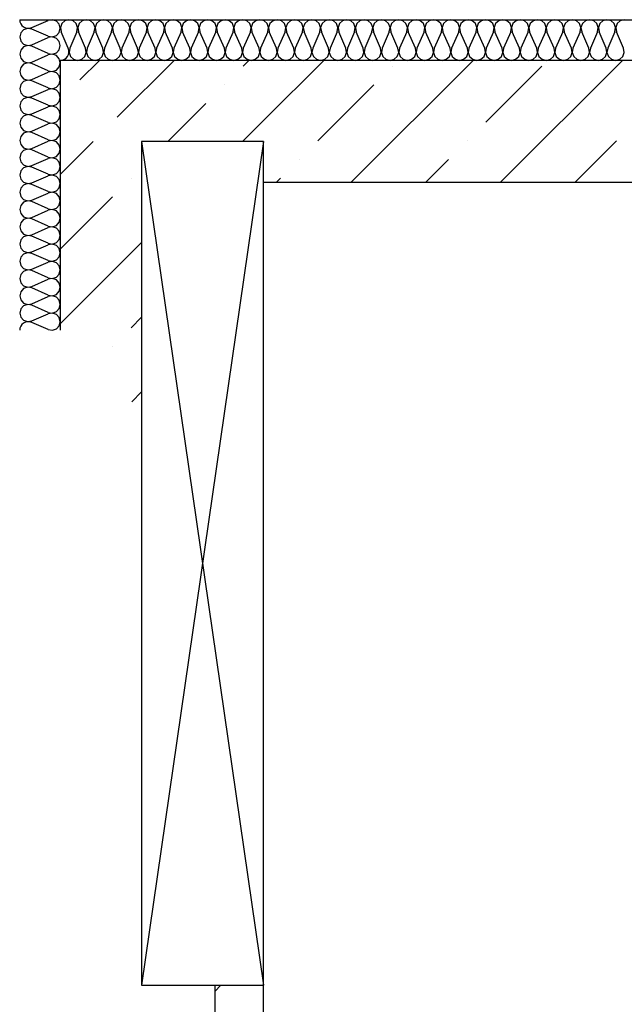
# Model space of a CAD drawing. Units: millimetres. Extents: x -490 to 6370, y 458 to 902.
# Drawn here: x 4210 to 4225, y 830 to 854 of the extents above; entities that cross this region are included whole.
import ezdxf

# ---------------------------------------------------------------- set-up
doc = ezdxf.new("R2010")
doc.units = ezdxf.units.MM
for name, color, linetype in [('Columns', 7, 'Continuous'), ('Exterior Walls', 7, 'Continuous'), ('Furniture & Equipment', 7, 'Continuous')]:
    doc.layers.add(name, color=color, linetype=linetype)

msp = doc.modelspace()

# ---------------------------------------------------------------- linework, layer by layer
at = {"color": 7, "linetype": 'Continuous'}
msp.add_line((4210.29, 853.809), (4252.013, 853.809), dxfattribs=at)
at = {"layer": 'Columns', "color": 7, "linetype": 'Continuous'}
for p, q in [((4216.29, 850.809), (4213.29, 850.809)), ((4213.29, 850.809), (4213.29, 830.059)), ((4216.29, 850.809), (4213.29, 830.059)), ((4213.29, 850.809), (4216.29, 830.059)), ((4216.29, 830.059), (4216.29, 850.809)), ((4213.29, 830.059), (4216.29, 830.059))]:
    msp.add_line(p, q, dxfattribs=at)
at = {"layer": 'Exterior Walls', "color": 7, "linetype": 'Continuous'}
for p, q in [((4211.29, 852.809), (4211.29, 846.167)), ((4251.013, 852.809), (4211.29, 852.809)), ((4216.29, 849.809), (4245.013, 849.809)), ((4215.09, 830.059), (4215.09, 772.059)), ((4216.29, 772.059), (4216.29, 830.059))]:
    msp.add_line(p, q, dxfattribs=at)
at = {"layer": 'Exterior Walls', "color": 7}
for p, q in [((4211.773, 852.326), (4212.257, 852.809)), ((4212.693, 851.407), (4214.095, 852.809)), ((4215.791, 852.666), (4215.933, 852.809)), ((4216.29, 851.327), (4217.772, 852.809)), ((4218.449, 849.809), (4221.449, 852.809)), ((4222.126, 849.809), (4225.126, 852.809)), ((4219.468, 852.666), (4219.468, 852.666)), ((4221.766, 851.288), (4223.145, 852.666)), ((4215.331, 852.207), (4215.331, 852.207)), ((4217.629, 850.828), (4219.008, 852.207)), ((4213.933, 850.809), (4214.872, 851.747)), ((4215.772, 850.809), (4216.29, 851.327)), ((4211.29, 850.004), (4212.095, 850.809)), ((4221.306, 850.828), (4221.306, 850.828)), ((4223.964, 849.809), (4224.983, 850.828)), ((4217.17, 850.368), (4217.17, 850.368)), ((4220.287, 849.809), (4220.847, 850.368)), ((4213.033, 849.909), (4213.033, 849.909)), ((4216.61, 849.809), (4216.71, 849.909)), ((4211.29, 848.166), (4212.574, 849.449)), ((4211.29, 846.327), (4213.29, 848.327)), ((4213.033, 846.232), (4213.29, 846.489)), ((4212.574, 845.772), (4212.574, 845.772)), ((4213.048, 844.409), (4213.29, 844.651)), ((4215.09, 829.904), (4215.245, 830.059))]:
    msp.add_line(p, q, dxfattribs=at)
at = {"layer": 'Furniture & Equipment', "color": 7, "linetype": 'Continuous'}
for p, q in [((4210.29, 853.809), (4210.297, 853.757)), ((4210.297, 853.757), (4210.316, 853.708)), ((4210.316, 853.708), (4210.346, 853.665)), ((4210.346, 853.665), (4210.387, 853.631)), ((4210.588, 853.615), (4210.992, 853.791)), ((4211.095, 853.808), (4210.992, 853.791)), ((4211.194, 853.774), (4211.095, 853.808)), ((4211.265, 853.698), (4211.194, 853.774)), ((4211.29, 853.597), (4211.265, 853.698)), ((4211.325, 853.713), (4211.291, 853.614)), ((4211.402, 853.783), (4211.325, 853.713)), ((4211.504, 853.809), (4211.402, 853.783)), ((4211.605, 853.783), (4211.504, 853.809)), ((4211.683, 853.713), (4211.605, 853.783)), ((4211.717, 853.614), (4211.683, 853.713)), ((4211.752, 853.713), (4211.718, 853.614)), ((4211.829, 853.783), (4211.752, 853.713)), ((4211.931, 853.809), (4211.829, 853.783)), ((4212.033, 853.783), (4211.931, 853.809)), ((4212.11, 853.713), (4212.033, 853.783)), ((4212.144, 853.614), (4212.11, 853.713)), ((4212.179, 853.713), (4212.145, 853.614)), ((4212.257, 853.783), (4212.179, 853.713)), ((4212.358, 853.809), (4212.257, 853.783)), ((4212.46, 853.783), (4212.358, 853.809)), ((4212.537, 853.713), (4212.46, 853.783)), ((4212.571, 853.614), (4212.537, 853.713)), ((4212.606, 853.713), (4212.572, 853.614)), ((4212.684, 853.783), (4212.606, 853.713)), ((4212.785, 853.809), (4212.684, 853.783)), ((4212.887, 853.783), (4212.785, 853.809)), ((4212.964, 853.713), (4212.887, 853.783)), ((4212.998, 853.614), (4212.964, 853.713)), ((4213.034, 853.713), (4213, 853.614)), ((4213.111, 853.783), (4213.034, 853.713)), ((4213.212, 853.809), (4213.111, 853.783)), ((4213.314, 853.783), (4213.212, 853.809)), ((4213.391, 853.713), (4213.314, 853.783)), ((4213.425, 853.614), (4213.391, 853.713)), ((4213.461, 853.713), (4213.427, 853.614)), ((4213.538, 853.783), (4213.461, 853.713)), ((4213.639, 853.809), (4213.538, 853.783)), ((4213.741, 853.783), (4213.639, 853.809)), ((4213.818, 853.713), (4213.741, 853.783)), ((4213.852, 853.614), (4213.818, 853.713)), ((4213.888, 853.713), (4213.854, 853.614)), ((4213.965, 853.783), (4213.888, 853.713)), ((4214.067, 853.809), (4213.965, 853.783)), ((4214.168, 853.783), (4214.067, 853.809)), ((4214.245, 853.713), (4214.168, 853.783)), ((4214.279, 853.614), (4214.245, 853.713)), ((4214.315, 853.713), (4214.281, 853.614)), ((4214.392, 853.783), (4214.315, 853.713)), ((4214.494, 853.809), (4214.392, 853.783)), ((4214.595, 853.783), (4214.494, 853.809)), ((4214.672, 853.713), (4214.595, 853.783)), ((4214.707, 853.614), (4214.672, 853.713)), ((4214.742, 853.713), (4214.708, 853.614)), ((4214.819, 853.783), (4214.742, 853.713)), ((4214.921, 853.809), (4214.819, 853.783)), ((4215.022, 853.783), (4214.921, 853.809)), ((4215.1, 853.713), (4215.022, 853.783)), ((4215.134, 853.614), (4215.1, 853.713)), ((4215.169, 853.713), (4215.135, 853.614)), ((4215.246, 853.783), (4215.169, 853.713)), ((4215.348, 853.809), (4215.246, 853.783)), ((4215.45, 853.783), (4215.348, 853.809)), ((4215.527, 853.713), (4215.45, 853.783)), ((4215.561, 853.614), (4215.527, 853.713)), ((4215.596, 853.713), (4215.562, 853.614)), ((4215.673, 853.783), (4215.596, 853.713)), ((4215.775, 853.809), (4215.673, 853.783)), ((4215.877, 853.783), (4215.775, 853.809)), ((4215.954, 853.713), (4215.877, 853.783)), ((4215.988, 853.614), (4215.954, 853.713)), ((4216.023, 853.713), (4215.989, 853.614)), ((4216.101, 853.783), (4216.023, 853.713)), ((4216.202, 853.809), (4216.101, 853.783)), ((4216.304, 853.783), (4216.202, 853.809)), ((4216.381, 853.713), (4216.304, 853.783)), ((4216.415, 853.614), (4216.381, 853.713)), ((4216.451, 853.713), (4216.417, 853.614)), ((4216.528, 853.783), (4216.451, 853.713)), ((4216.629, 853.809), (4216.528, 853.783)), ((4216.731, 853.783), (4216.629, 853.809)), ((4216.808, 853.713), (4216.731, 853.783)), ((4216.842, 853.614), (4216.808, 853.713)), ((4216.878, 853.713), (4216.844, 853.614)), ((4216.955, 853.783), (4216.878, 853.713)), ((4217.056, 853.809), (4216.955, 853.783)), ((4217.158, 853.783), (4217.056, 853.809)), ((4217.235, 853.713), (4217.158, 853.783)), ((4217.269, 853.614), (4217.235, 853.713)), ((4217.305, 853.713), (4217.271, 853.614)), ((4217.382, 853.783), (4217.305, 853.713)), ((4217.484, 853.809), (4217.382, 853.783)), ((4217.585, 853.783), (4217.484, 853.809)), ((4217.662, 853.713), (4217.585, 853.783)), ((4217.696, 853.614), (4217.662, 853.713)), ((4217.732, 853.713), (4217.698, 853.614)), ((4217.809, 853.783), (4217.732, 853.713)), ((4217.911, 853.809), (4217.809, 853.783)), ((4218.012, 853.783), (4217.911, 853.809)), ((4218.089, 853.713), (4218.012, 853.783)), ((4218.124, 853.614), (4218.089, 853.713)), ((4218.159, 853.713), (4218.125, 853.614)), ((4218.236, 853.783), (4218.159, 853.713)), ((4218.338, 853.809), (4218.236, 853.783)), ((4218.439, 853.783), (4218.338, 853.809)), ((4218.517, 853.713), (4218.439, 853.783)), ((4218.551, 853.614), (4218.517, 853.713)), ((4218.586, 853.713), (4218.552, 853.614)), ((4218.663, 853.783), (4218.586, 853.713)), ((4218.765, 853.809), (4218.663, 853.783)), ((4218.867, 853.783), (4218.765, 853.809)), ((4218.944, 853.713), (4218.867, 853.783)), ((4218.978, 853.614), (4218.944, 853.713)), ((4219.013, 853.713), (4218.979, 853.614)), ((4219.09, 853.783), (4219.013, 853.713)), ((4219.192, 853.809), (4219.09, 853.783)), ((4219.294, 853.783), (4219.192, 853.809)), ((4219.371, 853.713), (4219.294, 853.783)), ((4219.405, 853.614), (4219.371, 853.713)), ((4219.44, 853.713), (4219.406, 853.614)), ((4219.518, 853.783), (4219.44, 853.713)), ((4219.619, 853.809), (4219.518, 853.783)), ((4219.721, 853.783), (4219.619, 853.809)), ((4219.798, 853.713), (4219.721, 853.783)), ((4219.832, 853.614), (4219.798, 853.713)), ((4219.868, 853.713), (4219.834, 853.614)), ((4219.945, 853.783), (4219.868, 853.713)), ((4220.046, 853.809), (4219.945, 853.783)), ((4220.148, 853.783), (4220.046, 853.809)), ((4220.225, 853.713), (4220.148, 853.783)), ((4220.259, 853.614), (4220.225, 853.713)), ((4220.295, 853.713), (4220.261, 853.614)), ((4220.372, 853.783), (4220.295, 853.713)), ((4220.473, 853.809), (4220.372, 853.783)), ((4220.575, 853.783), (4220.473, 853.809)), ((4220.652, 853.713), (4220.575, 853.783)), ((4220.686, 853.614), (4220.652, 853.713)), ((4220.722, 853.713), (4220.688, 853.614)), ((4220.799, 853.783), (4220.722, 853.713)), ((4220.901, 853.809), (4220.799, 853.783)), ((4221.002, 853.783), (4220.901, 853.809)), ((4221.079, 853.713), (4221.002, 853.783)), ((4221.113, 853.614), (4221.079, 853.713)), ((4221.149, 853.713), (4221.115, 853.614)), ((4221.226, 853.783), (4221.149, 853.713)), ((4221.328, 853.809), (4221.226, 853.783)), ((4221.429, 853.783), (4221.328, 853.809)), ((4221.506, 853.713), (4221.429, 853.783)), ((4221.541, 853.614), (4221.506, 853.713)), ((4221.576, 853.713), (4221.542, 853.614)), ((4221.653, 853.783), (4221.576, 853.713)), ((4221.755, 853.809), (4221.653, 853.783)), ((4221.856, 853.783), (4221.755, 853.809)), ((4221.934, 853.713), (4221.856, 853.783)), ((4221.968, 853.614), (4221.934, 853.713)), ((4222.003, 853.713), (4221.969, 853.614)), ((4222.08, 853.783), (4222.003, 853.713)), ((4222.182, 853.809), (4222.08, 853.783)), ((4222.284, 853.783), (4222.182, 853.809)), ((4222.361, 853.713), (4222.284, 853.783)), ((4222.395, 853.614), (4222.361, 853.713)), ((4222.43, 853.713), (4222.396, 853.614)), ((4222.507, 853.783), (4222.43, 853.713)), ((4222.609, 853.809), (4222.507, 853.783)), ((4222.711, 853.783), (4222.609, 853.809)), ((4222.788, 853.713), (4222.711, 853.783)), ((4222.822, 853.614), (4222.788, 853.713)), ((4222.857, 853.713), (4222.823, 853.614)), ((4222.935, 853.783), (4222.857, 853.713)), ((4223.036, 853.809), (4222.935, 853.783)), ((4223.138, 853.783), (4223.036, 853.809)), ((4223.215, 853.713), (4223.138, 853.783)), ((4223.249, 853.614), (4223.215, 853.713)), ((4223.285, 853.713), (4223.25, 853.614)), ((4223.362, 853.783), (4223.285, 853.713)), ((4223.463, 853.809), (4223.362, 853.783)), ((4223.565, 853.783), (4223.463, 853.809)), ((4223.642, 853.713), (4223.565, 853.783)), ((4223.676, 853.614), (4223.642, 853.713)), ((4223.712, 853.713), (4223.678, 853.614)), ((4223.789, 853.783), (4223.712, 853.713)), ((4223.89, 853.809), (4223.789, 853.783)), ((4223.992, 853.783), (4223.89, 853.809)), ((4224.069, 853.713), (4223.992, 853.783)), ((4224.103, 853.614), (4224.069, 853.713)), ((4224.139, 853.713), (4224.105, 853.614)), ((4224.216, 853.783), (4224.139, 853.713)), ((4224.318, 853.809), (4224.216, 853.783)), ((4224.419, 853.783), (4224.318, 853.809)), ((4224.496, 853.713), (4224.419, 853.783)), ((4224.53, 853.614), (4224.496, 853.713)), ((4224.566, 853.713), (4224.532, 853.614)), ((4224.643, 853.783), (4224.566, 853.713)), ((4224.745, 853.809), (4224.643, 853.783)), ((4224.846, 853.783), (4224.745, 853.809)), ((4224.923, 853.713), (4224.846, 853.783)), ((4224.958, 853.614), (4224.923, 853.713)), ((4224.993, 853.713), (4224.959, 853.614)), ((4225.07, 853.783), (4224.993, 853.713)), ((4225.172, 853.809), (4225.07, 853.783)), ((4210.316, 853.486), (4210.29, 853.385)), ((4210.387, 853.562), (4210.316, 853.486)), ((4210.387, 853.631), (4210.434, 853.608)), ((4210.485, 853.596), (4210.387, 853.562)), ((4210.434, 853.608), (4210.485, 853.598)), ((4210.485, 853.598), (4210.538, 853.6)), ((4210.588, 853.579), (4210.485, 853.596)), ((4210.538, 853.6), (4210.588, 853.615)), ((4210.992, 853.402), (4210.588, 853.579)), ((4211.095, 853.385), (4211.194, 853.419)), ((4211.194, 853.419), (4211.265, 853.496)), ((4211.265, 853.496), (4211.29, 853.597)), ((4211.291, 853.614), (4211.308, 853.511)), ((4211.486, 853.107), (4211.308, 853.511)), ((4211.699, 853.511), (4211.522, 853.107)), ((4211.699, 853.511), (4211.717, 853.614)), ((4211.718, 853.614), (4211.735, 853.511)), ((4211.913, 853.107), (4211.735, 853.511)), ((4212.127, 853.511), (4211.949, 853.107)), ((4212.127, 853.511), (4212.144, 853.614)), ((4212.145, 853.614), (4212.163, 853.511)), ((4212.34, 853.107), (4212.163, 853.511)), ((4212.554, 853.511), (4212.376, 853.107)), ((4212.554, 853.511), (4212.571, 853.614)), ((4212.572, 853.614), (4212.59, 853.511)), ((4212.767, 853.107), (4212.59, 853.511)), ((4212.981, 853.511), (4212.803, 853.107)), ((4212.981, 853.511), (4212.998, 853.614)), ((4213, 853.614), (4213.017, 853.511)), ((4213.194, 853.107), (4213.017, 853.511)), ((4213.408, 853.511), (4213.23, 853.107)), ((4213.408, 853.511), (4213.425, 853.614)), ((4213.427, 853.614), (4213.444, 853.511)), ((4213.622, 853.107), (4213.444, 853.511)), ((4213.835, 853.511), (4213.657, 853.107)), ((4213.835, 853.511), (4213.852, 853.614)), ((4213.854, 853.614), (4213.871, 853.511)), ((4214.049, 853.107), (4213.871, 853.511)), ((4214.262, 853.511), (4214.085, 853.107)), ((4214.262, 853.511), (4214.279, 853.614)), ((4214.281, 853.614), (4214.298, 853.511)), ((4214.476, 853.107), (4214.298, 853.511)), ((4214.689, 853.511), (4214.512, 853.107)), ((4214.689, 853.511), (4214.707, 853.614)), ((4214.708, 853.614), (4214.725, 853.511)), ((4214.903, 853.107), (4214.725, 853.511)), ((4215.116, 853.511), (4214.939, 853.107)), ((4215.116, 853.511), (4215.134, 853.614)), ((4215.135, 853.614), (4215.152, 853.511)), ((4215.33, 853.107), (4215.152, 853.511)), ((4215.544, 853.511), (4215.366, 853.107)), ((4215.544, 853.511), (4215.561, 853.614)), ((4215.562, 853.614), (4215.579, 853.511)), ((4215.757, 853.107), (4215.579, 853.511)), ((4215.971, 853.511), (4215.793, 853.107)), ((4215.971, 853.511), (4215.988, 853.614)), ((4215.989, 853.614), (4216.007, 853.511)), ((4216.184, 853.107), (4216.007, 853.511)), ((4216.398, 853.511), (4216.22, 853.107)), ((4216.398, 853.511), (4216.415, 853.614)), ((4216.417, 853.614), (4216.434, 853.511)), ((4216.611, 853.107), (4216.434, 853.511)), ((4216.825, 853.511), (4216.647, 853.107)), ((4216.825, 853.511), (4216.842, 853.614)), ((4216.844, 853.614), (4216.861, 853.511)), ((4217.039, 853.107), (4216.861, 853.511)), ((4217.252, 853.511), (4217.074, 853.107)), ((4217.252, 853.511), (4217.269, 853.614)), ((4217.271, 853.614), (4217.288, 853.511)), ((4217.466, 853.107), (4217.288, 853.511)), ((4217.679, 853.511), (4217.502, 853.107)), ((4217.679, 853.511), (4217.696, 853.614)), ((4217.698, 853.614), (4217.715, 853.511)), ((4217.893, 853.107), (4217.715, 853.511)), ((4218.106, 853.511), (4217.929, 853.107)), ((4218.106, 853.511), (4218.124, 853.614)), ((4218.125, 853.614), (4218.142, 853.511)), ((4218.32, 853.107), (4218.142, 853.511)), ((4218.533, 853.511), (4218.356, 853.107)), ((4218.533, 853.511), (4218.551, 853.614)), ((4218.552, 853.614), (4218.569, 853.511)), ((4218.747, 853.107), (4218.569, 853.511)), ((4218.961, 853.511), (4218.783, 853.107)), ((4218.961, 853.511), (4218.978, 853.614)), ((4218.979, 853.614), (4218.996, 853.511)), ((4219.174, 853.107), (4218.996, 853.511)), ((4219.388, 853.511), (4219.21, 853.107)), ((4219.388, 853.511), (4219.405, 853.614)), ((4219.406, 853.614), (4219.424, 853.511)), ((4219.601, 853.107), (4219.424, 853.511)), ((4219.815, 853.511), (4219.637, 853.107)), ((4219.815, 853.511), (4219.832, 853.614)), ((4219.834, 853.614), (4219.851, 853.511)), ((4220.028, 853.107), (4219.851, 853.511)), ((4220.242, 853.511), (4220.064, 853.107)), ((4220.242, 853.511), (4220.259, 853.614)), ((4220.261, 853.614), (4220.278, 853.511)), ((4220.456, 853.107), (4220.278, 853.511)), ((4220.669, 853.511), (4220.491, 853.107)), ((4220.669, 853.511), (4220.686, 853.614)), ((4220.688, 853.614), (4220.705, 853.511)), ((4220.883, 853.107), (4220.705, 853.511)), ((4221.096, 853.511), (4220.919, 853.107)), ((4221.096, 853.511), (4221.113, 853.614)), ((4221.115, 853.614), (4221.132, 853.511)), ((4221.31, 853.107), (4221.132, 853.511)), ((4221.523, 853.511), (4221.346, 853.107)), ((4221.523, 853.511), (4221.541, 853.614)), ((4221.542, 853.614), (4221.559, 853.511)), ((4221.737, 853.107), (4221.559, 853.511)), ((4221.95, 853.511), (4221.773, 853.107)), ((4221.95, 853.511), (4221.968, 853.614)), ((4221.969, 853.614), (4221.986, 853.511)), ((4222.164, 853.107), (4221.986, 853.511)), ((4222.378, 853.511), (4222.2, 853.107)), ((4222.378, 853.511), (4222.395, 853.614)), ((4222.396, 853.614), (4222.413, 853.511)), ((4222.591, 853.107), (4222.413, 853.511)), ((4222.805, 853.511), (4222.627, 853.107)), ((4222.805, 853.511), (4222.822, 853.614)), ((4222.823, 853.614), (4222.841, 853.511)), ((4223.018, 853.107), (4222.841, 853.511)), ((4223.232, 853.511), (4223.054, 853.107)), ((4223.232, 853.511), (4223.249, 853.614)), ((4223.25, 853.614), (4223.268, 853.511)), ((4223.445, 853.107), (4223.268, 853.511)), ((4223.659, 853.511), (4223.481, 853.107)), ((4223.659, 853.511), (4223.676, 853.614)), ((4223.678, 853.614), (4223.695, 853.511)), ((4223.873, 853.107), (4223.695, 853.511)), ((4224.086, 853.511), (4223.908, 853.107)), ((4224.086, 853.511), (4224.103, 853.614)), ((4224.105, 853.614), (4224.122, 853.511)), ((4224.3, 853.107), (4224.122, 853.511)), ((4224.513, 853.511), (4224.336, 853.107)), ((4224.513, 853.511), (4224.53, 853.614)), ((4224.532, 853.614), (4224.549, 853.511)), ((4224.727, 853.107), (4224.549, 853.511)), ((4224.94, 853.511), (4224.763, 853.107)), ((4224.94, 853.511), (4224.958, 853.614)), ((4224.959, 853.614), (4224.976, 853.511)), ((4225.154, 853.107), (4224.976, 853.511)), ((4210.29, 853.385), (4210.316, 853.284)), ((4210.316, 853.284), (4210.387, 853.207)), ((4210.387, 853.207), (4210.485, 853.173)), ((4210.485, 853.173), (4210.588, 853.19)), ((4210.588, 853.19), (4210.992, 853.367)), ((4210.992, 853.402), (4211.095, 853.385)), ((4211.095, 853.384), (4210.992, 853.367)), ((4211.194, 853.35), (4211.095, 853.384)), ((4211.265, 853.273), (4211.194, 853.35)), ((4211.29, 853.172), (4211.265, 853.273)), ((4210.316, 853.061), (4210.29, 852.96)), ((4210.29, 852.96), (4210.316, 852.859)), ((4210.387, 853.138), (4210.316, 853.061)), ((4210.485, 853.171), (4210.387, 853.138)), ((4210.588, 853.154), (4210.485, 853.171)), ((4210.992, 852.978), (4210.588, 853.154)), ((4210.588, 852.765), (4210.992, 852.942)), ((4210.992, 852.978), (4211.095, 852.961)), ((4211.095, 852.959), (4210.992, 852.942)), ((4211.095, 852.961), (4211.194, 852.995)), ((4211.194, 852.925), (4211.095, 852.959)), ((4211.194, 852.995), (4211.265, 853.071)), ((4211.265, 853.071), (4211.29, 853.172)), ((4211.469, 852.905), (4211.492, 852.953)), ((4211.501, 853.057), (4211.486, 853.107)), ((4211.492, 852.953), (4211.503, 853.004)), ((4211.503, 853.004), (4211.501, 853.057)), ((4211.522, 853.107), (4211.505, 853.004)), ((4211.505, 853.004), (4211.539, 852.905)), ((4211.896, 852.905), (4211.93, 853.004)), ((4211.93, 853.004), (4211.913, 853.107)), ((4211.949, 853.107), (4211.932, 853.004)), ((4211.932, 853.004), (4211.966, 852.905)), ((4212.323, 852.905), (4212.357, 853.004)), ((4212.357, 853.004), (4212.34, 853.107)), ((4212.376, 853.107), (4212.359, 853.004)), ((4212.359, 853.004), (4212.393, 852.905)), ((4212.75, 852.905), (4212.785, 853.004)), ((4212.785, 853.004), (4212.767, 853.107)), ((4212.803, 853.107), (4212.786, 853.004)), ((4212.786, 853.004), (4212.82, 852.905)), ((4213.178, 852.905), (4213.212, 853.004)), ((4213.212, 853.004), (4213.194, 853.107)), ((4213.23, 853.107), (4213.213, 853.004)), ((4213.213, 853.004), (4213.247, 852.905)), ((4213.605, 852.905), (4213.639, 853.004)), ((4213.639, 853.004), (4213.622, 853.107)), ((4213.657, 853.107), (4213.64, 853.004)), ((4213.64, 853.004), (4213.674, 852.905)), ((4214.032, 852.905), (4214.066, 853.004)), ((4214.066, 853.004), (4214.049, 853.107)), ((4214.085, 853.107), (4214.067, 853.004)), ((4214.067, 853.004), (4214.101, 852.905)), ((4214.459, 852.905), (4214.493, 853.004)), ((4214.493, 853.004), (4214.476, 853.107)), ((4214.512, 853.107), (4214.494, 853.004)), ((4214.494, 853.004), (4214.529, 852.905)), ((4214.886, 852.905), (4214.92, 853.004)), ((4214.92, 853.004), (4214.903, 853.107)), ((4214.939, 853.107), (4214.922, 853.004)), ((4214.922, 853.004), (4214.956, 852.905)), ((4215.313, 852.905), (4215.347, 853.004)), ((4215.347, 853.004), (4215.33, 853.107)), ((4215.366, 853.107), (4215.349, 853.004)), ((4215.349, 853.004), (4215.383, 852.905)), ((4215.74, 852.905), (4215.774, 853.004)), ((4215.774, 853.004), (4215.757, 853.107)), ((4215.793, 853.107), (4215.776, 853.004)), ((4215.776, 853.004), (4215.81, 852.905)), ((4216.167, 852.905), (4216.201, 853.004)), ((4216.201, 853.004), (4216.184, 853.107)), ((4216.22, 853.107), (4216.203, 853.004)), ((4216.203, 853.004), (4216.237, 852.905)), ((4216.595, 852.905), (4216.629, 853.004)), ((4216.629, 853.004), (4216.611, 853.107)), ((4216.647, 853.107), (4216.63, 853.004)), ((4216.63, 853.004), (4216.664, 852.905)), ((4217.022, 852.905), (4217.056, 853.004)), ((4217.056, 853.004), (4217.039, 853.107)), ((4217.074, 853.107), (4217.057, 853.004)), ((4217.057, 853.004), (4217.091, 852.905)), ((4217.449, 852.905), (4217.483, 853.004)), ((4217.483, 853.004), (4217.466, 853.107)), ((4217.502, 853.107), (4217.484, 853.004)), ((4217.484, 853.004), (4217.518, 852.905)), ((4217.876, 852.905), (4217.91, 853.004)), ((4217.91, 853.004), (4217.893, 853.107)), ((4217.929, 853.107), (4217.911, 853.004)), ((4217.911, 853.004), (4217.946, 852.905)), ((4218.303, 852.905), (4218.337, 853.004)), ((4218.337, 853.004), (4218.32, 853.107)), ((4218.356, 853.107), (4218.339, 853.004)), ((4218.339, 853.004), (4218.373, 852.905)), ((4218.73, 852.905), (4218.764, 853.004)), ((4218.764, 853.004), (4218.747, 853.107)), ((4218.783, 853.107), (4218.766, 853.004)), ((4218.766, 853.004), (4218.8, 852.905)), ((4219.157, 852.905), (4219.191, 853.004)), ((4219.191, 853.004), (4219.174, 853.107)), ((4219.21, 853.107), (4219.193, 853.004)), ((4219.193, 853.004), (4219.227, 852.905)), ((4219.584, 852.905), (4219.618, 853.004)), ((4219.618, 853.004), (4219.601, 853.107)), ((4219.637, 853.107), (4219.62, 853.004)), ((4219.62, 853.004), (4219.654, 852.905)), ((4220.012, 852.905), (4220.046, 853.004)), ((4220.046, 853.004), (4220.028, 853.107)), ((4220.064, 853.107), (4220.047, 853.004)), ((4220.047, 853.004), (4220.081, 852.905)), ((4220.439, 852.905), (4220.473, 853.004)), ((4220.473, 853.004), (4220.456, 853.107)), ((4220.491, 853.107), (4220.474, 853.004)), ((4220.474, 853.004), (4220.508, 852.905)), ((4220.866, 852.905), (4220.9, 853.004)), ((4220.9, 853.004), (4220.883, 853.107)), ((4220.919, 853.107), (4220.901, 853.004)), ((4220.901, 853.004), (4220.935, 852.905)), ((4221.293, 852.905), (4221.327, 853.004)), ((4221.327, 853.004), (4221.31, 853.107)), ((4221.346, 853.107), (4221.328, 853.004)), ((4221.328, 853.004), (4221.363, 852.905)), ((4221.72, 852.905), (4221.754, 853.004)), ((4221.754, 853.004), (4221.737, 853.107)), ((4221.773, 853.107), (4221.756, 853.004)), ((4221.756, 853.004), (4221.79, 852.905)), ((4222.147, 852.905), (4222.181, 853.004)), ((4222.181, 853.004), (4222.164, 853.107)), ((4222.2, 853.107), (4222.183, 853.004)), ((4222.183, 853.004), (4222.217, 852.905)), ((4222.574, 852.905), (4222.608, 853.004)), ((4222.608, 853.004), (4222.591, 853.107)), ((4222.627, 853.107), (4222.61, 853.004)), ((4222.61, 853.004), (4222.644, 852.905)), ((4223.001, 852.905), (4223.035, 853.004)), ((4223.035, 853.004), (4223.018, 853.107)), ((4223.054, 853.107), (4223.037, 853.004)), ((4223.037, 853.004), (4223.071, 852.905)), ((4223.429, 852.905), (4223.463, 853.004)), ((4223.463, 853.004), (4223.445, 853.107)), ((4223.481, 853.107), (4223.464, 853.004)), ((4223.464, 853.004), (4223.498, 852.905)), ((4223.856, 852.905), (4223.89, 853.004)), ((4223.89, 853.004), (4223.873, 853.107)), ((4223.908, 853.107), (4223.891, 853.004)), ((4223.891, 853.004), (4223.925, 852.905)), ((4224.283, 852.905), (4224.317, 853.004)), ((4224.317, 853.004), (4224.3, 853.107)), ((4224.336, 853.107), (4224.318, 853.004)), ((4224.318, 853.004), (4224.352, 852.905)), ((4224.71, 852.905), (4224.744, 853.004)), ((4224.744, 853.004), (4224.727, 853.107)), ((4224.763, 853.107), (4224.745, 853.004)), ((4224.745, 853.004), (4224.78, 852.905)), ((4225.137, 852.905), (4225.171, 853.004)), ((4225.171, 853.004), (4225.154, 853.107)), ((4210.316, 852.859), (4210.387, 852.782)), ((4210.387, 852.713), (4210.316, 852.636)), ((4210.387, 852.782), (4210.485, 852.748)), ((4210.485, 852.747), (4210.387, 852.713)), ((4210.485, 852.748), (4210.588, 852.765)), ((4210.588, 852.73), (4210.485, 852.747)), ((4210.992, 852.553), (4210.588, 852.73)), ((4211.265, 852.849), (4211.194, 852.925)), ((4211.29, 852.748), (4211.265, 852.849)), ((4211.265, 852.647), (4211.29, 852.748)), ((4211.29, 852.809), (4211.343, 852.816)), ((4211.343, 852.816), (4211.392, 852.835)), ((4211.392, 852.835), (4211.435, 852.865)), ((4211.435, 852.865), (4211.469, 852.905)), ((4211.539, 852.905), (4211.616, 852.835)), ((4211.616, 852.835), (4211.717, 852.809)), ((4211.717, 852.809), (4211.819, 852.835)), ((4211.819, 852.835), (4211.896, 852.905)), ((4211.966, 852.905), (4212.043, 852.835)), ((4212.043, 852.835), (4212.145, 852.809)), ((4212.145, 852.809), (4212.246, 852.835)), ((4212.246, 852.835), (4212.323, 852.905)), ((4212.393, 852.905), (4212.47, 852.835)), ((4212.47, 852.835), (4212.572, 852.809)), ((4212.572, 852.809), (4212.673, 852.835)), ((4212.673, 852.835), (4212.75, 852.905)), ((4212.82, 852.905), (4212.897, 852.835)), ((4212.897, 852.835), (4212.999, 852.809)), ((4212.999, 852.809), (4213.1, 852.835)), ((4213.1, 852.835), (4213.178, 852.905)), ((4213.247, 852.905), (4213.324, 852.835)), ((4213.324, 852.835), (4213.426, 852.809)), ((4213.426, 852.809), (4213.528, 852.835)), ((4213.528, 852.835), (4213.605, 852.905)), ((4213.674, 852.905), (4213.751, 852.835)), ((4213.751, 852.835), (4213.853, 852.809)), ((4213.853, 852.809), (4213.955, 852.835)), ((4213.955, 852.835), (4214.032, 852.905)), ((4214.101, 852.905), (4214.179, 852.835)), ((4214.179, 852.835), (4214.28, 852.809)), ((4214.28, 852.809), (4214.382, 852.835)), ((4214.382, 852.835), (4214.459, 852.905)), ((4214.529, 852.905), (4214.606, 852.835)), ((4214.606, 852.835), (4214.707, 852.809)), ((4214.707, 852.809), (4214.809, 852.835)), ((4214.809, 852.835), (4214.886, 852.905)), ((4214.956, 852.905), (4215.033, 852.835)), ((4215.033, 852.835), (4215.134, 852.809)), ((4215.134, 852.809), (4215.236, 852.835)), ((4215.236, 852.835), (4215.313, 852.905)), ((4215.383, 852.905), (4215.46, 852.835)), ((4215.46, 852.835), (4215.562, 852.809)), ((4215.562, 852.809), (4215.663, 852.835)), ((4215.663, 852.835), (4215.74, 852.905)), ((4215.81, 852.905), (4215.887, 852.835)), ((4215.887, 852.835), (4215.989, 852.809)), ((4215.989, 852.809), (4216.09, 852.835)), ((4216.09, 852.835), (4216.167, 852.905)), ((4216.237, 852.905), (4216.314, 852.835)), ((4216.314, 852.835), (4216.416, 852.809)), ((4216.416, 852.809), (4216.517, 852.835)), ((4216.517, 852.835), (4216.595, 852.905)), ((4216.664, 852.905), (4216.741, 852.835)), ((4216.741, 852.835), (4216.843, 852.809)), ((4216.843, 852.809), (4216.945, 852.835)), ((4216.945, 852.835), (4217.022, 852.905)), ((4217.091, 852.905), (4217.168, 852.835)), ((4217.168, 852.835), (4217.27, 852.809)), ((4217.27, 852.809), (4217.372, 852.835)), ((4217.372, 852.835), (4217.449, 852.905)), ((4217.518, 852.905), (4217.596, 852.835)), ((4217.596, 852.835), (4217.697, 852.809)), ((4217.697, 852.809), (4217.799, 852.835)), ((4217.799, 852.835), (4217.876, 852.905)), ((4217.946, 852.905), (4218.023, 852.835)), ((4218.023, 852.835), (4218.124, 852.809)), ((4218.124, 852.809), (4218.226, 852.835)), ((4218.226, 852.835), (4218.303, 852.905)), ((4218.373, 852.905), (4218.45, 852.835)), ((4218.45, 852.835), (4218.551, 852.809)), ((4218.551, 852.809), (4218.653, 852.835)), ((4218.653, 852.835), (4218.73, 852.905)), ((4218.8, 852.905), (4218.877, 852.835)), ((4218.877, 852.835), (4218.979, 852.809)), ((4218.979, 852.809), (4219.08, 852.835)), ((4219.08, 852.835), (4219.157, 852.905)), ((4219.227, 852.905), (4219.304, 852.835)), ((4219.304, 852.835), (4219.406, 852.809)), ((4219.406, 852.809), (4219.507, 852.835)), ((4219.507, 852.835), (4219.584, 852.905)), ((4219.654, 852.905), (4219.731, 852.835)), ((4219.731, 852.835), (4219.833, 852.809)), ((4219.833, 852.809), (4219.934, 852.835)), ((4219.934, 852.835), (4220.012, 852.905)), ((4220.081, 852.905), (4220.158, 852.835)), ((4220.158, 852.835), (4220.26, 852.809)), ((4220.26, 852.809), (4220.362, 852.835)), ((4220.362, 852.835), (4220.439, 852.905)), ((4220.508, 852.905), (4220.585, 852.835)), ((4220.585, 852.835), (4220.687, 852.809)), ((4220.687, 852.809), (4220.789, 852.835)), ((4220.789, 852.835), (4220.866, 852.905)), ((4220.935, 852.905), (4221.013, 852.835)), ((4221.013, 852.835), (4221.114, 852.809)), ((4221.114, 852.809), (4221.216, 852.835)), ((4221.216, 852.835), (4221.293, 852.905)), ((4221.363, 852.905), (4221.44, 852.835)), ((4221.44, 852.835), (4221.541, 852.809)), ((4221.541, 852.809), (4221.643, 852.835)), ((4221.643, 852.835), (4221.72, 852.905)), ((4221.79, 852.905), (4221.867, 852.835)), ((4221.867, 852.835), (4221.968, 852.809)), ((4221.968, 852.809), (4222.07, 852.835)), ((4222.07, 852.835), (4222.147, 852.905)), ((4222.217, 852.905), (4222.294, 852.835)), ((4222.294, 852.835), (4222.396, 852.809)), ((4222.396, 852.809), (4222.497, 852.835)), ((4222.497, 852.835), (4222.574, 852.905)), ((4222.644, 852.905), (4222.721, 852.835)), ((4222.721, 852.835), (4222.823, 852.809)), ((4222.823, 852.809), (4222.924, 852.835)), ((4222.924, 852.835), (4223.001, 852.905)), ((4223.071, 852.905), (4223.148, 852.835)), ((4223.148, 852.835), (4223.25, 852.809)), ((4223.25, 852.809), (4223.351, 852.835)), ((4223.351, 852.835), (4223.429, 852.905)), ((4223.498, 852.905), (4223.575, 852.835)), ((4223.575, 852.835), (4223.677, 852.809)), ((4223.677, 852.809), (4223.778, 852.835)), ((4223.778, 852.835), (4223.856, 852.905)), ((4223.925, 852.905), (4224.002, 852.835)), ((4224.002, 852.835), (4224.104, 852.809)), ((4224.104, 852.809), (4224.206, 852.835)), ((4224.206, 852.835), (4224.283, 852.905)), ((4224.352, 852.905), (4224.43, 852.835)), ((4224.43, 852.835), (4224.531, 852.809)), ((4224.531, 852.809), (4224.633, 852.835)), ((4224.633, 852.835), (4224.71, 852.905)), ((4224.78, 852.905), (4224.857, 852.835)), ((4224.857, 852.835), (4224.958, 852.809)), ((4224.958, 852.809), (4225.06, 852.835)), ((4225.06, 852.835), (4225.137, 852.905)), ((4210.316, 852.636), (4210.29, 852.535)), ((4210.29, 852.535), (4210.316, 852.434)), ((4210.588, 852.341), (4210.992, 852.518)), ((4210.992, 852.553), (4211.095, 852.536)), ((4211.095, 852.535), (4210.992, 852.518)), ((4211.095, 852.536), (4211.194, 852.57)), ((4211.194, 852.501), (4211.095, 852.535)), ((4211.194, 852.57), (4211.265, 852.647)), ((4211.265, 852.424), (4211.194, 852.501)), ((4210.316, 852.212), (4210.29, 852.111)), ((4210.316, 852.434), (4210.387, 852.358)), ((4210.387, 852.288), (4210.316, 852.212)), ((4210.387, 852.358), (4210.485, 852.324)), ((4210.485, 852.322), (4210.387, 852.288)), ((4210.485, 852.324), (4210.588, 852.341)), ((4210.588, 852.305), (4210.485, 852.322)), ((4210.992, 852.129), (4210.588, 852.305)), ((4211.194, 852.145), (4211.265, 852.222)), ((4211.29, 852.323), (4211.265, 852.424)), ((4211.265, 852.222), (4211.29, 852.323)), ((4210.29, 852.111), (4210.316, 852.01)), ((4210.316, 852.01), (4210.387, 851.933)), ((4210.588, 851.916), (4210.992, 852.093)), ((4210.992, 852.129), (4211.095, 852.112)), ((4211.095, 852.11), (4210.992, 852.093)), ((4211.095, 852.112), (4211.194, 852.145)), ((4211.194, 852.076), (4211.095, 852.11)), ((4211.265, 852), (4211.194, 852.076)), ((4211.29, 851.898), (4211.265, 852)), ((4210.316, 851.787), (4210.29, 851.686)), ((4210.387, 851.864), (4210.316, 851.787)), ((4210.387, 851.933), (4210.485, 851.899)), ((4210.485, 851.898), (4210.387, 851.864)), ((4210.485, 851.899), (4210.588, 851.916)), ((4210.588, 851.881), (4210.485, 851.898)), ((4210.992, 851.704), (4210.588, 851.881)), ((4211.095, 851.687), (4211.194, 851.721)), ((4211.194, 851.721), (4211.265, 851.797)), ((4211.265, 851.797), (4211.29, 851.898)), ((4210.29, 851.686), (4210.316, 851.585)), ((4210.316, 851.585), (4210.387, 851.509)), ((4210.387, 851.509), (4210.485, 851.475)), ((4210.485, 851.475), (4210.588, 851.492)), ((4210.588, 851.492), (4210.992, 851.668)), ((4210.992, 851.704), (4211.095, 851.687)), ((4211.095, 851.685), (4210.992, 851.668)), ((4211.194, 851.652), (4211.095, 851.685)), ((4211.265, 851.575), (4211.194, 851.652)), ((4211.29, 851.474), (4211.265, 851.575)), ((4210.316, 851.363), (4210.29, 851.262)), ((4210.29, 851.262), (4210.316, 851.161)), ((4210.387, 851.439), (4210.316, 851.363)), ((4210.485, 851.473), (4210.387, 851.439)), ((4210.588, 851.456), (4210.485, 851.473)), ((4210.992, 851.279), (4210.588, 851.456)), ((4210.588, 851.067), (4210.992, 851.244)), ((4210.992, 851.279), (4211.095, 851.262)), ((4211.095, 851.261), (4210.992, 851.244)), ((4211.095, 851.262), (4211.194, 851.296)), ((4211.194, 851.227), (4211.095, 851.261)), ((4211.194, 851.296), (4211.265, 851.373)), ((4211.265, 851.373), (4211.29, 851.474)), ((4210.316, 851.161), (4210.387, 851.084)), ((4210.387, 851.015), (4210.316, 850.938)), ((4210.387, 851.084), (4210.485, 851.05)), ((4210.485, 851.049), (4210.387, 851.015)), ((4210.485, 851.05), (4210.588, 851.067)), ((4210.588, 851.032), (4210.485, 851.049)), ((4210.992, 850.855), (4210.588, 851.032)), ((4211.265, 851.15), (4211.194, 851.227)), ((4211.29, 851.049), (4211.265, 851.15)), ((4211.265, 850.948), (4211.29, 851.049)), ((4210.316, 850.938), (4210.29, 850.837)), ((4210.29, 850.837), (4210.316, 850.736)), ((4210.588, 850.643), (4210.992, 850.819)), ((4210.992, 850.855), (4211.095, 850.838)), ((4211.095, 850.836), (4210.992, 850.819)), ((4211.095, 850.838), (4211.194, 850.872)), ((4211.194, 850.802), (4211.095, 850.836)), ((4211.194, 850.872), (4211.265, 850.948)), ((4211.265, 850.726), (4211.194, 850.802)), ((4210.316, 850.513), (4210.29, 850.412)), ((4210.316, 850.736), (4210.387, 850.659)), ((4210.387, 850.59), (4210.316, 850.513)), ((4210.387, 850.659), (4210.485, 850.625)), ((4210.485, 850.624), (4210.387, 850.59)), ((4210.485, 850.625), (4210.588, 850.643)), ((4210.588, 850.607), (4210.485, 850.624)), ((4210.992, 850.43), (4210.588, 850.607)), ((4211.194, 850.447), (4211.265, 850.524)), ((4211.29, 850.625), (4211.265, 850.726)), ((4211.265, 850.524), (4211.29, 850.625)), ((4210.29, 850.412), (4210.316, 850.311)), ((4210.316, 850.311), (4210.387, 850.235)), ((4210.588, 850.218), (4210.992, 850.395)), ((4210.992, 850.43), (4211.095, 850.413)), ((4211.095, 850.412), (4210.992, 850.395)), ((4211.095, 850.413), (4211.194, 850.447)), ((4211.194, 850.378), (4211.095, 850.412)), ((4211.265, 850.301), (4211.194, 850.378)), ((4211.29, 850.2), (4211.265, 850.301)), ((4210.316, 850.089), (4210.29, 849.988)), ((4210.387, 850.166), (4210.316, 850.089)), ((4210.387, 850.235), (4210.485, 850.201)), ((4210.485, 850.199), (4210.387, 850.166)), ((4210.485, 850.201), (4210.588, 850.218)), ((4210.588, 850.182), (4210.485, 850.199)), ((4210.992, 850.006), (4210.588, 850.182)), ((4211.194, 850.023), (4211.265, 850.099)), ((4211.265, 850.099), (4211.29, 850.2)), ((4210.29, 849.988), (4210.316, 849.887)), ((4210.316, 849.887), (4210.387, 849.81)), ((4210.387, 849.81), (4210.485, 849.776)), ((4210.485, 849.776), (4210.588, 849.793)), ((4210.588, 849.793), (4210.992, 849.97)), ((4210.992, 850.006), (4211.095, 849.989)), ((4211.095, 849.987), (4210.992, 849.97)), ((4211.095, 849.989), (4211.194, 850.023)), ((4211.194, 849.953), (4211.095, 849.987)), ((4211.265, 849.877), (4211.194, 849.953)), ((4211.29, 849.776), (4211.265, 849.877)), ((4210.316, 849.664), (4210.29, 849.563)), ((4210.29, 849.563), (4210.316, 849.462)), ((4210.387, 849.741), (4210.316, 849.664)), ((4210.485, 849.775), (4210.387, 849.741)), ((4210.588, 849.758), (4210.485, 849.775)), ((4210.992, 849.581), (4210.588, 849.758)), ((4210.588, 849.369), (4210.992, 849.545)), ((4210.992, 849.581), (4211.095, 849.564)), ((4211.095, 849.563), (4210.992, 849.545)), ((4211.095, 849.564), (4211.194, 849.598)), ((4211.194, 849.529), (4211.095, 849.563)), ((4211.194, 849.598), (4211.265, 849.675)), ((4211.265, 849.675), (4211.29, 849.776)), ((4210.316, 849.462), (4210.387, 849.386)), ((4210.387, 849.316), (4210.316, 849.24)), ((4210.387, 849.386), (4210.485, 849.352)), ((4210.485, 849.35), (4210.387, 849.316)), ((4210.485, 849.352), (4210.588, 849.369)), ((4210.588, 849.333), (4210.485, 849.35)), ((4210.992, 849.157), (4210.588, 849.333)), ((4211.265, 849.452), (4211.194, 849.529)), ((4211.29, 849.351), (4211.265, 849.452)), ((4211.265, 849.25), (4211.29, 849.351)), ((4210.316, 849.24), (4210.29, 849.139)), ((4210.29, 849.139), (4210.316, 849.038)), ((4210.588, 848.944), (4210.992, 849.121)), ((4210.992, 849.157), (4211.095, 849.139)), ((4211.095, 849.138), (4210.992, 849.121)), ((4211.095, 849.139), (4211.194, 849.173)), ((4211.194, 849.104), (4211.095, 849.138)), ((4211.194, 849.173), (4211.265, 849.25)), ((4211.265, 849.027), (4211.194, 849.104)), ((4210.316, 848.815), (4210.29, 848.714)), ((4210.316, 849.038), (4210.387, 848.961)), ((4210.387, 848.892), (4210.316, 848.815)), ((4210.387, 848.961), (4210.485, 848.927)), ((4210.485, 848.926), (4210.387, 848.892)), ((4210.485, 848.927), (4210.588, 848.944)), ((4210.588, 848.909), (4210.485, 848.926)), ((4210.992, 848.732), (4210.588, 848.909)), ((4211.194, 848.749), (4211.265, 848.825)), ((4211.29, 848.926), (4211.265, 849.027)), ((4211.265, 848.825), (4211.29, 848.926)), ((4210.29, 848.714), (4210.316, 848.613)), ((4210.316, 848.613), (4210.387, 848.536)), ((4210.588, 848.52), (4210.992, 848.696)), ((4210.992, 848.732), (4211.095, 848.715)), ((4211.095, 848.713), (4210.992, 848.696)), ((4211.095, 848.715), (4211.194, 848.749)), ((4211.194, 848.68), (4211.095, 848.713)), ((4211.265, 848.603), (4211.194, 848.68)), ((4211.29, 848.502), (4211.265, 848.603)), ((4210.316, 848.391), (4210.29, 848.29)), ((4210.387, 848.467), (4210.316, 848.391)), ((4210.387, 848.536), (4210.485, 848.503)), ((4210.485, 848.501), (4210.387, 848.467)), ((4210.485, 848.503), (4210.588, 848.52)), ((4210.588, 848.484), (4210.485, 848.501)), ((4210.992, 848.307), (4210.588, 848.484)), ((4211.194, 848.324), (4211.265, 848.401)), ((4211.265, 848.401), (4211.29, 848.502)), ((4210.29, 848.29), (4210.316, 848.189)), ((4210.316, 848.189), (4210.387, 848.112)), ((4210.387, 848.112), (4210.485, 848.078)), ((4210.485, 848.078), (4210.588, 848.095)), ((4210.588, 848.095), (4210.992, 848.272)), ((4210.992, 848.307), (4211.095, 848.29)), ((4211.095, 848.289), (4210.992, 848.272)), ((4211.095, 848.29), (4211.194, 848.324)), ((4211.194, 848.255), (4211.095, 848.289)), ((4211.265, 848.178), (4211.194, 848.255)), ((4211.29, 848.077), (4211.265, 848.178)), ((4210.316, 847.966), (4210.29, 847.865)), ((4210.29, 847.865), (4210.316, 847.764)), ((4210.387, 848.043), (4210.316, 847.966)), ((4210.485, 848.077), (4210.387, 848.043)), ((4210.588, 848.059), (4210.485, 848.077)), ((4210.992, 847.883), (4210.588, 848.059)), ((4210.588, 847.671), (4210.992, 847.847)), ((4210.992, 847.883), (4211.095, 847.866)), ((4211.095, 847.864), (4210.992, 847.847)), ((4211.095, 847.866), (4211.194, 847.9)), ((4211.194, 847.83), (4211.095, 847.864)), ((4211.194, 847.9), (4211.265, 847.976)), ((4211.265, 847.976), (4211.29, 848.077)), ((4210.316, 847.764), (4210.387, 847.687)), ((4210.387, 847.618), (4210.316, 847.541)), ((4210.387, 847.687), (4210.485, 847.653)), ((4210.485, 847.652), (4210.387, 847.618)), ((4210.485, 847.653), (4210.588, 847.671)), ((4210.588, 847.635), (4210.485, 847.652)), ((4210.992, 847.458), (4210.588, 847.635)), ((4211.265, 847.754), (4211.194, 847.83)), ((4211.29, 847.653), (4211.265, 847.754)), ((4211.265, 847.552), (4211.29, 847.653)), ((4210.316, 847.541), (4210.29, 847.44)), ((4210.29, 847.44), (4210.316, 847.339)), ((4210.588, 847.246), (4210.992, 847.423)), ((4210.992, 847.458), (4211.095, 847.441)), ((4211.095, 847.44), (4210.992, 847.423)), ((4211.095, 847.441), (4211.194, 847.475)), ((4211.194, 847.406), (4211.095, 847.44)), ((4211.194, 847.475), (4211.265, 847.552)), ((4211.265, 847.329), (4211.194, 847.406)), ((4210.316, 847.339), (4210.387, 847.263)), ((4210.387, 847.194), (4210.316, 847.117)), ((4210.387, 847.263), (4210.485, 847.229)), ((4210.485, 847.227), (4210.387, 847.194)), ((4210.485, 847.229), (4210.588, 847.246)), ((4210.588, 847.21), (4210.485, 847.227)), ((4210.992, 847.034), (4210.588, 847.21)), ((4211.194, 847.05), (4211.265, 847.127)), ((4211.29, 847.228), (4211.265, 847.329)), ((4211.265, 847.127), (4211.29, 847.228)), ((4210.316, 847.117), (4210.29, 847.016)), ((4210.29, 847.016), (4210.316, 846.915)), ((4210.316, 846.915), (4210.387, 846.838)), ((4210.588, 846.821), (4210.992, 846.998)), ((4210.992, 847.034), (4211.095, 847.017)), ((4211.095, 847.015), (4210.992, 846.998)), ((4211.095, 847.017), (4211.194, 847.05)), ((4211.194, 846.981), (4211.095, 847.015)), ((4211.265, 846.905), (4211.194, 846.981)), ((4211.29, 846.804), (4211.265, 846.905)), ((4210.316, 846.692), (4210.29, 846.591)), ((4210.387, 846.769), (4210.316, 846.692)), ((4210.387, 846.838), (4210.485, 846.804)), ((4210.485, 846.803), (4210.387, 846.769)), ((4210.485, 846.804), (4210.588, 846.821)), ((4210.588, 846.786), (4210.485, 846.803)), ((4210.992, 846.609), (4210.588, 846.786)), ((4211.194, 846.626), (4211.265, 846.703)), ((4211.265, 846.703), (4211.29, 846.804)), ((4210.29, 846.591), (4210.316, 846.49)), ((4210.316, 846.49), (4210.387, 846.414)), ((4210.387, 846.414), (4210.485, 846.38)), ((4210.485, 846.38), (4210.588, 846.397)), ((4210.588, 846.397), (4210.992, 846.573)), ((4210.992, 846.609), (4211.095, 846.592)), ((4211.095, 846.591), (4210.992, 846.573)), ((4211.095, 846.592), (4211.194, 846.626)), ((4211.194, 846.557), (4211.095, 846.591)), ((4211.265, 846.48), (4211.194, 846.557)), ((4211.29, 846.379), (4211.265, 846.48)), ((4210.297, 846.219), (4210.29, 846.167)), ((4210.316, 846.268), (4210.297, 846.219)), ((4210.346, 846.31), (4210.316, 846.268)), ((4210.387, 846.344), (4210.346, 846.31)), ((4210.434, 846.367), (4210.387, 846.344)), ((4210.485, 846.378), (4210.434, 846.367)), ((4210.538, 846.376), (4210.485, 846.378)), ((4210.588, 846.361), (4210.538, 846.376)), ((4210.992, 846.185), (4210.588, 846.361)), ((4210.992, 846.185), (4211.095, 846.167)), ((4211.095, 846.167), (4211.194, 846.201)), ((4211.194, 846.201), (4211.265, 846.278)), ((4211.265, 846.278), (4211.29, 846.379))]:
    msp.add_line(p, q, dxfattribs=at)

doc.saveas('drawing.dxf')
